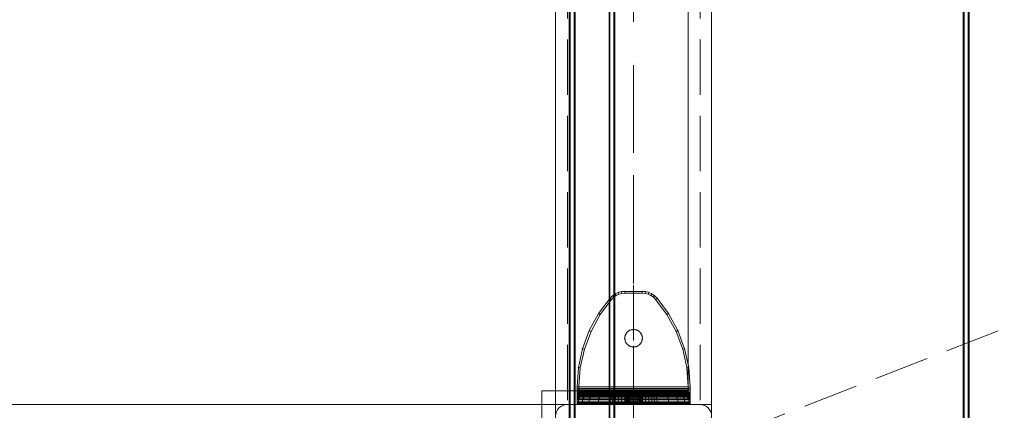
# Model space of a CAD drawing. Units: millimetres. Extents: x -1294 to 6031, y -501 to 7710.
# Drawn here: x 2016 to 2521, y 4324 to 4524 of the extents above; entities that cross this region are included whole.
import ezdxf

# ---------------------------------------------------------------- set-up
doc = ezdxf.new("R2010")
doc.units = ezdxf.units.MM
for name, pattern in [('Dashed', [56.444445, 28.222222, -28.222222]), ('Dot & Dashed', [67.027776, 35.277777, -17.638888, 0, -14.111111]), ('Dotted', [63.499999, 0, -63.499999]), ('Hidden Line', [39.122222, 28.222222, -10.9])]:
    doc.linetypes.add(name, pattern=pattern)
for name, color, linetype, lineweight in [('2D Drafting - General_Pen_No__1', 7, 'Continuous', 20), ('2D Drafting - General_Pen_No__101', 7, 'Continuous', 20), ('2D Drafting - General_Pen_No__62', 7, 'Continuous', 20), ('Interior - Furniture _Pen_No__101', 7, 'Continuous', 20), ('Interior - Furniture _Pen_No__89', 7, 'Continuous', 20), ('Structural - Bearing_Pen_No__69', 7, 'Continuous', 20), ('Structural - Bearing_Pen_No__89', 7, 'Continuous', 20), ('Structural - Bearing_Pen_No__90', 7, 'Continuous', 20)]:
    doc.layers.add(name, color=color, linetype=linetype, lineweight=lineweight)
doc.layers.add('Interior - Furniture', color=7, linetype='Continuous')
doc.layers.add('Structural - Bearing', color=7, linetype='Continuous')

# ---------------------------------------------------------------- blocks, each defined once
blk = doc.blocks.new('Slab_2', base_point=(318, -243))
at = {"layer": 'Structural - Bearing_Pen_No__89', "linetype": 'Continuous', "flags": 128}
blk.add_lwpolyline([(318, -243), (243, -243), (243, -318), (-243, -318), (-243, -243), (-318, -243), (-318, 243), (-243, 243), (-243, 318), (243, 318), (243, 243), (318, 243)], close=True, dxfattribs=at)
blk = doc.blocks.new('Slab_3', base_point=(324, -250))
at = {"layer": 'Structural - Bearing_Pen_No__89', "linetype": 'Continuous', "flags": 128}
blk.add_lwpolyline([(324, -250), (256, -250, 0.414214), (250, -256), (250, -324, 0.414214), (256, -330), (324, -330, 0.414214), (330, -324), (330, -256, 0.414214)], format="xyb", close=True, dxfattribs=at)
blk = doc.blocks.new('A06_333(1)')
at = {"layer": 'Interior - Furniture _Pen_No__101', "linetype": 'Continuous'}
for p, q in [((29, -29, 29), (29, -29.71, 29)), ((29, -87, 29), (29, -29, 29)), ((29.11, -29, 29), (29, -29, 29)), ((29, -29, 29), (29, -87, 29)), ((29, -29.71, 29), (29, -29, 29)), ((29, -29, 29), (32, -29, 29)), ((32, -29, 29), (29, -29, 29)), ((29, -29, 29), (29.11, -29, 29)), ((29, -29.71, 29), (29, -31.81, 29)), ((29, -31.81, 29), (29, -29.71, 29)), ((29, -29.71, 29), (32, -29.71, 29)), ((32, -29.71, 29), (29, -29.71, 29)), ((29.11, -87, 29), (29.11, -29, 29)), ((29.44, -29, 29), (29.11, -29, 29)), ((29.11, -29, 29), (29.11, -87, 29)), ((29.11, -29, 29), (29.44, -29, 29)), ((29.98, -29, 29), (29.44, -29, 29)), ((29.44, -29, 29), (29.44, -87, 29)), ((29.44, -87, 29), (29.44, -29, 29)), ((29.44, -29, 29), (29.98, -29, 29)), ((30.72, -29, 29), (29.98, -29, 29)), ((29.98, -29, 29), (29.98, -87, 29)), ((29.98, -87, 29), (29.98, -29, 29)), ((29.98, -29, 29), (30.72, -29, 29)), ((30.72, -87, 29), (30.72, -29, 29)), ((31.64, -29, 29), (30.72, -29, 29)), ((30.72, -29, 29), (30.72, -87, 29)), ((30.72, -29, 29), (31.64, -29, 29)), ((32.71, -29, 29), (31.64, -29, 29)), ((31.64, -29, 29), (31.64, -87, 29)), ((31.64, -87, 29), (31.64, -29, 29)), ((31.64, -29, 29), (32.71, -29, 29)), ((32, -29, 29), (32, -29.71, 29)), ((32.07, -29, 29), (32, -29, 29)), ((33, -30, 29), (32, -29, 29)), ((32, -29, 29), (32.07, -29, 29)), ((32, -29.71, 29), (32, -29, 29)), ((32, -29, 29), (33, -30, 29)), ((32, -29.71, 29), (32, -31.81, 29)), ((32, -31.81, 29), (32, -29.71, 29)), ((32, -29.71, 29), (33, -30.7, 29)), ((33, -30.7, 29), (32, -29.71, 29)), ((32.29, -29, 29), (32.07, -29, 29)), ((32.07, -29, 29), (32.29, -29, 29)), ((33.06, -30, 29), (32.07, -29, 29)), ((32.65, -29, 29), (32.29, -29, 29)), ((32.29, -29, 29), (32.65, -29, 29)), ((33.24, -30, 29), (32.29, -29, 29)), ((33.15, -29, 29), (32.65, -29, 29)), ((33.54, -30, 29), (32.65, -29, 29)), ((32.65, -29, 29), (33.15, -29, 29)), ((32.71, -87, 29), (32.71, -29, 29)), ((33.91, -29, 29), (32.71, -29, 29)), ((32.71, -29, 29), (32.71, -87, 29)), ((32.71, -29, 29), (33.91, -29, 29)), ((33, -30.7, 29), (33, -30, 29)), ((33, -30, 29), (33, -86, 29)), ((33, -86, 29), (33, -30, 29)), ((33, -30, 29), (33.06, -30, 29)), ((33.06, -30, 29), (33, -30, 29)), ((33, -30, 29), (33, -30.7, 29)), ((33.06, -30, 29), (33.24, -30, 29)), ((33.06, -86, 29), (33.06, -30, 29)), ((33.24, -30, 29), (33.06, -30, 29)), ((33.76, -29, 29), (33.15, -29, 29)), ((33.15, -29, 29), (33.76, -29, 29)), ((33.95, -30, 29), (33.15, -29, 29)), ((33.24, -30, 29), (33.54, -30, 29)), ((33.24, -86, 29), (33.24, -30, 29)), ((33.54, -30, 29), (33.24, -30, 29)), ((33.54, -86, 29), (33.54, -30, 29)), ((33.54, -30, 29), (33.95, -30, 29)), ((33.95, -30, 29), (33.54, -30, 29)), ((34.47, -29, 29), (33.76, -29, 29)), ((34.46, -30, 29), (33.76, -29, 29)), ((33.76, -29, 29), (34.47, -29, 29)), ((35.22, -29, 29), (33.91, -29, 29)), ((33.91, -29, 29), (33.91, -87, 29)), ((33.91, -87, 29), (33.91, -29, 29)), ((33.91, -29, 29), (35.22, -29, 29)), ((33.95, -30, 29), (34.46, -30, 29)), ((33.95, -86, 29), (33.95, -30, 29)), ((34.46, -30, 29), (33.95, -30, 29)), ((34.46, -86, 29), (34.46, -30, 29)), ((34.46, -30, 29), (35.06, -30, 29)), ((35.06, -30, 29), (34.46, -30, 29)), ((35.28, -29, 29), (34.47, -29, 29)), ((34.47, -29, 29), (35.28, -29, 29)), ((35.06, -30, 29), (34.47, -29, 29)), ((35.06, -30, 29), (35.73, -30, 29)), ((35.06, -86, 29), (35.06, -30, 29)), ((35.73, -30, 29), (35.06, -30, 29)), ((36.59, -29, 29), (35.22, -29, 29)), ((35.22, -29, 29), (35.22, -87, 29)), ((35.22, -87, 29), (35.22, -29, 29)), ((35.22, -29, 29), (36.59, -29, 29)), ((36.15, -29, 29), (35.28, -29, 29)), ((35.28, -29, 29), (36.15, -29, 29)), ((35.73, -30, 29), (35.28, -29, 29)), ((35.73, -30, 29), (36.45, -30, 29)), ((35.73, -86, 29), (35.73, -30, 29)), ((36.45, -30, 29), (35.73, -30, 29)), ((37.06, -29, 29), (36.15, -29, 29)), ((36.45, -30, 29), (36.15, -29, 29)), ((36.15, -29, 29), (37.06, -29, 29)), ((36.45, -86, 29), (36.45, -30, 29)), ((36.45, -30, 29), (37.22, -30, 29)), ((37.22, -30, 29), (36.45, -30, 29)), ((36.59, -87, 29), (36.59, -29, 29)), ((38, -29, 29), (36.59, -29, 29)), ((36.59, -29, 29), (36.59, -87, 29)), ((36.59, -29, 29), (38, -29, 29)), ((38, -29, 29), (37.06, -29, 29)), ((37.06, -29, 29), (38, -29, 29)), ((37.22, -30, 29), (37.06, -29, 29)), ((37.22, -30, 29), (38, -30, 29)), ((37.22, -86, 29), (37.22, -30, 29)), ((38, -30, 29), (37.22, -30, 29)), ((38, -87, 29), (38, -29, 29)), ((38, -29, 29), (38, -87, 29)), ((47.9, -29.71, 29), (38, -29, 29)), ((47.9, -29.71, 29), (38, -29, 29)), ((38, -29, 29), (47.9, -29.71, 29)), ((38, -30, 29), (38, -29, 29)), ((38, -29, 29), (47.9, -29.71, 29)), ((38, -29, 29), (38, -30, 29)), ((38, -30, 29), (38, -86, 29)), ((38, -86, 29), (38, -30, 29)), ((38, -30, 29), (47.75, -30.7, 29)), ((47.75, -30.7, 29), (38, -30, 29)), ((47.9, -29.71, 29), (47.75, -30.7, 29)), ((47.75, -30.7, 29), (47.9, -29.71, 29)), ((57.59, -31.81, 29), (47.9, -29.71, 29)), ((47.9, -29.71, 29), (57.59, -31.81, 29)), ((57.59, -31.81, 29), (47.9, -29.71, 29)), ((47.9, -29.71, 29), (57.59, -31.81, 29)), ((29, -31.81, 29), (29, -35.28, 29)), ((32, -31.81, 29), (29, -31.81, 29)), ((29, -35.28, 29), (29, -31.81, 29)), ((29, -31.81, 29), (32, -31.81, 29)), ((29, -35.28, 29), (29, -40.03, 29)), ((29, -40.03, 29), (29, -35.28, 29)), ((29, -35.28, 29), (32, -35.28, 29)), ((32, -35.28, 29), (29, -35.28, 29)), ((32, -31.81, 29), (32, -35.28, 29)), ((33, -32.77, 29), (32, -31.81, 29)), ((32, -35.28, 29), (32, -31.81, 29)), ((32, -31.81, 29), (33, -32.77, 29)), ((32, -35.28, 29), (32, -40.03, 29)), ((32, -40.03, 29), (32, -35.28, 29)), ((32, -35.28, 29), (33, -36.19, 29)), ((33, -36.19, 29), (32, -35.28, 29)), ((33, -32.77, 29), (33, -30.7, 29)), ((33, -30.7, 29), (33, -32.77, 29)), ((33, -36.19, 29), (33, -32.77, 29)), ((33, -32.77, 29), (33, -36.19, 29)), ((47.75, -30.7, 29), (57.31, -32.77, 29)), ((57.31, -32.77, 29), (47.75, -30.7, 29)), ((57.31, -32.77, 29), (57.59, -31.81, 29)), ((57.59, -31.81, 29), (57.31, -32.77, 29)), ((57.31, -32.77, 29), (66.47, -36.19, 29)), ((66.47, -36.19, 29), (57.31, -32.77, 29)), ((66.89, -35.28, 29), (57.59, -31.81, 29)), ((66.89, -35.28, 29), (57.59, -31.81, 29)), ((57.59, -31.81, 29), (66.89, -35.28, 29)), ((57.59, -31.81, 29), (66.89, -35.28, 29)), ((66.47, -36.19, 29), (66.89, -35.28, 29)), ((66.89, -35.28, 29), (66.47, -36.19, 29)), ((75.6, -40.03, 29), (66.89, -35.28, 29)), ((75.6, -40.03, 29), (66.89, -35.28, 29)), ((66.89, -35.28, 29), (75.6, -40.03, 29)), ((66.89, -35.28, 29), (75.6, -40.03, 29)), ((29, -40.03, 29), (29, -45.97, 29)), ((32, -40.03, 29), (29, -40.03, 29)), ((29, -40.03, 29), (32, -40.03, 29)), ((29, -45.97, 29), (29, -40.03, 29)), ((32, -40.03, 29), (32, -45.97, 29)), ((33, -40.87, 29), (32, -40.03, 29)), ((32, -40.03, 29), (33, -40.87, 29)), ((32, -45.97, 29), (32, -40.03, 29)), ((33, -40.87, 29), (33, -36.19, 29)), ((33, -36.19, 29), (33, -40.87, 29)), ((66.47, -36.19, 29), (75.06, -40.87, 29)), ((75.06, -40.87, 29), (66.47, -36.19, 29)), ((75.6, -40.03, 29), (75.06, -40.87, 29)), ((75.06, -40.87, 29), (75.6, -40.03, 29)), ((83.54, -45.97, 29), (75.6, -40.03, 29)), ((75.6, -40.03, 29), (83.54, -45.97, 29)), ((83.54, -45.97, 29), (75.6, -40.03, 29)), ((75.6, -40.03, 29), (83.54, -45.97, 29)), ((33, -46.73, 29), (33, -40.87, 29)), ((33, -40.87, 29), (33, -46.73, 29)), ((75.06, -40.87, 29), (82.89, -46.73, 29)), ((82.89, -46.73, 29), (75.06, -40.87, 29)), ((29, -45.97, 29), (29, -47.2, 29)), ((32, -45.97, 29), (29, -45.97, 29)), ((29, -45.97, 29), (32, -45.97, 29)), ((29, -47.2, 29), (29, -45.97, 29)), ((29, -47.2, 29), (29, -48.61, 29)), ((32, -47.2, 29), (29, -47.2, 29)), ((29, -48.61, 29), (29, -47.2, 29)), ((29, -48.61, 29), (29, -50.17, 29)), ((32, -48.61, 29), (29, -48.61, 29)), ((29, -50.17, 29), (29, -48.61, 29)), ((29, -48.61, 29), (32, -48.61, 29)), ((29, -50.17, 29), (29, -51.83, 29)), ((29, -51.83, 29), (29, -50.17, 29)), ((29, -50.17, 29), (32, -50.17, 29)), ((32, -50.17, 29), (29, -50.17, 29)), ((32, -45.97, 29), (32, -47.2, 29)), ((33, -46.73, 29), (32, -45.97, 29)), ((32, -45.97, 29), (33, -46.73, 29)), ((32, -47.2, 29), (32, -45.97, 29)), ((32, -47.2, 29), (32, -48.61, 29)), ((33, -47.83, 29), (32, -47.2, 29)), ((32, -48.61, 29), (32, -47.2, 29)), ((32, -48.61, 29), (32, -50.17, 29)), ((33, -49.11, 29), (32, -48.61, 29)), ((32, -50.17, 29), (32, -48.61, 29)), ((32, -48.61, 29), (33, -49.11, 29)), ((32, -50.17, 29), (32, -51.83, 29)), ((32, -51.83, 29), (32, -50.17, 29)), ((32, -50.17, 29), (33, -50.51, 29)), ((33, -50.51, 29), (32, -50.17, 29)), ((33, -47.83, 29), (33, -46.73, 29)), ((33, -46.73, 29), (33, -47.83, 29)), ((33, -49.11, 29), (33, -47.83, 29)), ((33, -47.83, 29), (33, -49.11, 29)), ((33, -50.51, 29), (33, -49.11, 29)), ((33, -49.11, 29), (33, -50.51, 29)), ((83.54, -45.97, 29), (82.89, -46.73, 29)), ((82.89, -46.73, 29), (83.54, -45.97, 29)), ((82.89, -46.73, 29), (83.96, -47.83, 29)), ((83.96, -47.83, 29), (82.89, -46.73, 29)), ((84.74, -47.2, 29), (83.54, -45.97, 29)), ((84.74, -47.2, 29), (83.54, -45.97, 29)), ((83.54, -45.97, 29), (84.74, -47.2, 29)), ((83.54, -45.97, 29), (84.74, -47.2, 29)), ((84.74, -47.2, 29), (83.96, -47.83, 29)), ((83.96, -47.83, 29), (84.74, -47.2, 29)), ((83.96, -47.83, 29), (84.84, -49.11, 29)), ((84.84, -49.11, 29), (83.96, -47.83, 29)), ((85.71, -48.61, 29), (84.74, -47.2, 29)), ((85.71, -48.61, 29), (84.74, -47.2, 29)), ((84.74, -47.2, 29), (85.71, -48.61, 29)), ((84.74, -47.2, 29), (85.71, -48.61, 29)), ((85.71, -48.61, 29), (84.84, -49.11, 29)), ((84.84, -49.11, 29), (85.71, -48.61, 29)), ((84.84, -49.11, 29), (85.48, -50.51, 29)), ((85.48, -50.51, 29), (84.84, -49.11, 29)), ((85.48, -50.51, 29), (86.42, -50.17, 29)), ((86.42, -50.17, 29), (85.48, -50.51, 29)), ((86.42, -50.17, 29), (85.71, -48.61, 29)), ((85.71, -48.61, 29), (86.42, -50.17, 29)), ((86.42, -50.17, 29), (85.71, -48.61, 29)), ((85.71, -48.61, 29), (86.42, -50.17, 29)), ((86.85, -51.83, 29), (86.42, -50.17, 29)), ((86.42, -50.17, 29), (86.85, -51.83, 29)), ((86.85, -51.83, 29), (86.42, -50.17, 29)), ((86.42, -50.17, 29), (86.85, -51.83, 29)), ((29, -51.83, 29), (29, -53.53, 29)), ((32, -51.83, 29), (29, -51.83, 29)), ((29, -51.83, 29), (32, -51.83, 29)), ((29, -53.53, 29), (29, -51.83, 29)), ((33, -53.5, 29), (29, -53.5, 29)), ((29, -53.5, 29), (29, -53.56, 29)), ((29, -53.56, 29), (29, -53.5, 29)), ((29, -53.5, 29), (29, -53.56, 29)), ((29, -53.5, 29), (33, -53.5, 29)), ((29, -53.56, 29), (29, -53.5, 29)), ((29, -62.47, 29), (29, -53.53, 29)), ((29, -53.53, 29), (32, -53.53, 29)), ((29, -53.53, 29), (29, -62.47, 29)), ((32, -53.53, 29), (29, -53.53, 29)), ((29, -53.56, 29), (29, -53.72, 29)), ((33, -53.56, 29), (29, -53.56, 29)), ((29, -53.72, 29), (29, -53.56, 29)), ((29, -53.56, 29), (29, -53.72, 29)), ((33, -53.56, 29), (29, -53.56, 29)), ((29, -53.72, 29), (29, -53.56, 29)), ((29, -53.72, 29), (29, -53.99, 29)), ((33, -53.72, 29), (29, -53.72, 29)), ((29, -53.99, 29), (29, -53.72, 29)), ((29, -53.72, 29), (29, -53.99, 29)), ((33, -53.72, 29), (29, -53.72, 29)), ((29, -53.99, 29), (29, -53.72, 29)), ((33, -53.99, 29), (29, -53.99, 29)), ((29, -53.99, 29), (29, -54.36, 29)), ((29, -54.36, 29), (29, -53.99, 29)), ((29, -53.99, 29), (29, -54.36, 29)), ((33, -53.99, 29), (29, -53.99, 29)), ((29, -54.36, 29), (29, -53.99, 29)), ((29, -54.36, 29), (29, -54.82, 29)), ((33, -54.36, 29), (29, -54.36, 29)), ((29, -54.82, 29), (29, -54.36, 29)), ((29, -54.36, 29), (29, -54.82, 29)), ((33, -54.36, 29), (29, -54.36, 29)), ((29, -54.82, 29), (29, -54.36, 29)), ((33, -54.82, 29), (29, -54.82, 29)), ((29, -54.82, 29), (29, -55.35, 29)), ((29, -55.35, 29), (29, -54.82, 29)), ((29, -54.82, 29), (29, -55.35, 29)), ((33, -54.82, 29), (29, -54.82, 29)), ((29, -55.35, 29), (29, -54.82, 29)), ((29, -55.35, 29), (29, -55.96, 29)), ((33, -55.35, 29), (29, -55.35, 29)), ((29, -55.96, 29), (29, -55.35, 29)), ((29, -55.35, 29), (29, -55.96, 29)), ((33, -55.35, 29), (29, -55.35, 29)), ((29, -55.96, 29), (29, -55.35, 29)), ((32, -51.83, 29), (32, -53.53, 29)), ((33, -52, 29), (32, -51.83, 29)), ((32, -51.83, 29), (33, -52, 29)), ((32, -53.53, 29), (32, -51.83, 29)), ((32, -53.53, 29), (32, -62.47, 29)), ((33, -53.53, 29), (32, -53.53, 29)), ((32, -62.47, 29), (32, -53.53, 29)), ((32, -53.53, 29), (33, -53.53, 29)), ((33, -52, 29), (33, -50.51, 29)), ((33, -50.51, 29), (33, -52, 29)), ((33, -53.53, 29), (33, -52, 29)), ((33, -52, 29), (33, -53.53, 29)), ((33, -53.56, 29), (33, -53.5, 29)), ((33, -53.5, 29), (33, -53.56, 29)), ((33, -53.56, 29), (33, -53.5, 29)), ((33, -53.5, 29), (33, -53.56, 29)), ((33, -62.47, 29), (33, -53.53, 29)), ((33, -53.53, 29), (33, -62.47, 29)), ((33, -53.72, 29), (33, -53.56, 29)), ((33, -53.72, 29), (33, -53.56, 29)), ((33, -53.56, 29), (33, -53.72, 29)), ((33, -53.56, 29), (33, -53.72, 29)), ((33, -53.99, 29), (33, -53.72, 29)), ((33, -53.99, 29), (33, -53.72, 29)), ((33, -53.72, 29), (33, -53.99, 29)), ((33, -53.72, 29), (33, -53.99, 29)), ((33, -54.36, 29), (33, -53.99, 29)), ((33, -54.36, 29), (33, -53.99, 29)), ((33, -53.99, 29), (33, -54.36, 29)), ((33, -53.99, 29), (33, -54.36, 29)), ((33, -54.82, 29), (33, -54.36, 29)), ((33, -54.82, 29), (33, -54.36, 29)), ((33, -54.36, 29), (33, -54.82, 29)), ((33, -54.36, 29), (33, -54.82, 29)), ((33, -55.35, 29), (33, -54.82, 29)), ((33, -55.35, 29), (33, -54.82, 29)), ((33, -54.82, 29), (33, -55.35, 29)), ((33, -54.82, 29), (33, -55.35, 29)), ((33, -55.96, 29), (33, -55.35, 29)), ((33, -55.96, 29), (33, -55.35, 29)), ((33, -55.35, 29), (33, -55.96, 29)), ((33, -55.35, 29), (33, -55.96, 29)), ((58.99, -55.96, 29), (59.36, -55.35, 29)), ((59.36, -55.35, 29), (58.99, -55.96, 29)), ((59.36, -55.35, 29), (58.99, -55.96, 29)), ((58.99, -55.96, 29), (59.36, -55.35, 29)), ((59.82, -54.82, 29), (59.36, -55.35, 29)), ((59.36, -55.35, 29), (59.82, -54.82, 29)), ((59.82, -54.82, 29), (59.36, -55.35, 29)), ((59.36, -55.35, 29), (59.82, -54.82, 29)), ((59.82, -54.82, 29), (60.35, -54.36, 29)), ((60.35, -54.36, 29), (59.82, -54.82, 29)), ((60.35, -54.36, 29), (59.82, -54.82, 29)), ((59.82, -54.82, 29), (60.35, -54.36, 29)), ((60.96, -53.99, 29), (60.35, -54.36, 29)), ((60.35, -54.36, 29), (60.96, -53.99, 29)), ((60.96, -53.99, 29), (60.35, -54.36, 29)), ((60.35, -54.36, 29), (60.96, -53.99, 29)), ((60.96, -53.99, 29), (61.61, -53.72, 29)), ((61.61, -53.72, 29), (60.96, -53.99, 29)), ((61.61, -53.72, 29), (60.96, -53.99, 29)), ((60.96, -53.99, 29), (61.61, -53.72, 29)), ((61.61, -53.72, 29), (62.3, -53.56, 29)), ((62.3, -53.56, 29), (61.61, -53.72, 29)), ((62.3, -53.56, 29), (61.61, -53.72, 29)), ((61.61, -53.72, 29), (62.3, -53.56, 29)), ((63, -53.5, 29), (62.3, -53.56, 29)), ((62.3, -53.56, 29), (63, -53.5, 29)), ((63, -53.5, 29), (62.3, -53.56, 29)), ((62.3, -53.56, 29), (63, -53.5, 29)), ((63.7, -53.56, 29), (63, -53.5, 29)), ((63, -53.5, 29), (63.7, -53.56, 29)), ((63, -53.5, 29), (63.7, -53.56, 29)), ((63.7, -53.56, 29), (63, -53.5, 29)), ((64.39, -53.72, 29), (63.7, -53.56, 29)), ((63.7, -53.56, 29), (64.39, -53.72, 29)), ((64.39, -53.72, 29), (63.7, -53.56, 29)), ((63.7, -53.56, 29), (64.39, -53.72, 29)), ((65.04, -53.99, 29), (64.39, -53.72, 29)), ((64.39, -53.72, 29), (65.04, -53.99, 29)), ((64.39, -53.72, 29), (65.04, -53.99, 29)), ((65.04, -53.99, 29), (64.39, -53.72, 29)), ((65.65, -54.36, 29), (65.04, -53.99, 29)), ((65.04, -53.99, 29), (65.65, -54.36, 29)), ((65.04, -53.99, 29), (65.65, -54.36, 29)), ((65.65, -54.36, 29), (65.04, -53.99, 29)), ((66.18, -54.82, 29), (65.65, -54.36, 29)), ((65.65, -54.36, 29), (66.18, -54.82, 29)), ((66.18, -54.82, 29), (65.65, -54.36, 29)), ((65.65, -54.36, 29), (66.18, -54.82, 29)), ((66.64, -55.35, 29), (66.18, -54.82, 29)), ((66.18, -54.82, 29), (66.64, -55.35, 29)), ((66.18, -54.82, 29), (66.64, -55.35, 29)), ((66.64, -55.35, 29), (66.18, -54.82, 29)), ((67.01, -55.96, 29), (66.64, -55.35, 29)), ((66.64, -55.35, 29), (67.01, -55.96, 29)), ((67.01, -55.96, 29), (66.64, -55.35, 29)), ((66.64, -55.35, 29), (67.01, -55.96, 29)), ((85.48, -50.51, 29), (85.87, -52, 29)), ((85.87, -52, 29), (85.48, -50.51, 29)), ((86.85, -51.83, 29), (85.87, -52, 29)), ((85.87, -52, 29), (86.85, -51.83, 29)), ((85.87, -52, 29), (86, -53.53, 29)), ((86, -53.53, 29), (85.87, -52, 29)), ((86, -53.53, 29), (86, -62.47, 29)), ((87, -53.53, 29), (86, -53.53, 29)), ((86, -62.47, 29), (86, -53.53, 29)), ((86, -53.53, 29), (87, -53.53, 29)), ((87, -53.53, 29), (86.85, -51.83, 29)), ((87, -53.53, 29), (86.85, -51.83, 29)), ((86.85, -51.83, 29), (87, -53.53, 29)), ((86.85, -51.83, 29), (87, -53.53, 29)), ((87, -62.47, 29), (87, -53.53, 29)), ((87, -53.53, 29), (87, -62.47, 29)), ((87, -62.47, 29), (87, -53.53, 29)), ((87, -53.53, 29), (87, -62.47, 29)), ((29, -55.96, 29), (29, -56.61, 29)), ((33, -55.96, 29), (29, -55.96, 29)), ((29, -56.61, 29), (29, -55.96, 29)), ((29, -55.96, 29), (29, -56.61, 29)), ((33, -55.96, 29), (29, -55.96, 29)), ((29, -56.61, 29), (29, -55.96, 29)), ((33, -56.61, 29), (29, -56.61, 29)), ((29, -56.61, 29), (29, -57.3, 29)), ((29, -57.3, 29), (29, -56.61, 29)), ((29, -56.61, 29), (29, -57.3, 29)), ((33, -56.61, 29), (29, -56.61, 29)), ((29, -57.3, 29), (29, -56.61, 29)), ((29, -57.3, 29), (29, -58, 29)), ((33, -57.3, 29), (29, -57.3, 29)), ((29, -58, 29), (29, -57.3, 29)), ((29, -57.3, 29), (29, -58, 29)), ((33, -57.3, 29), (29, -57.3, 29)), ((29, -58, 29), (29, -57.3, 29)), ((33, -58, 29), (29, -58, 29)), ((29, -58, 29), (29, -58.7, 29)), ((29, -58.7, 29), (29, -58, 29)), ((29, -58, 29), (29, -58.7, 29)), ((29, -58, 29), (33, -58, 29)), ((29, -58.7, 29), (29, -58, 29)), ((29, -58.7, 29), (29, -59.39, 29)), ((33, -58.7, 29), (29, -58.7, 29)), ((29, -59.39, 29), (29, -58.7, 29)), ((29, -58.7, 29), (29, -59.39, 29)), ((29, -59.39, 29), (29, -58.7, 29)), ((29, -58.7, 29), (33, -58.7, 29)), ((29, -59.39, 29), (29, -60.04, 29)), ((33, -59.39, 29), (29, -59.39, 29)), ((29, -60.04, 29), (29, -59.39, 29)), ((29, -59.39, 29), (29, -60.04, 29)), ((33, -59.39, 29), (29, -59.39, 29)), ((29, -60.04, 29), (29, -59.39, 29)), ((33, -60.04, 29), (29, -60.04, 29)), ((29, -60.04, 29), (29, -60.65, 29)), ((29, -60.65, 29), (29, -60.04, 29)), ((29, -60.04, 29), (29, -60.65, 29)), ((33, -60.04, 29), (29, -60.04, 29)), ((29, -60.65, 29), (29, -60.04, 29)), ((33, -56.61, 29), (33, -55.96, 29)), ((33, -56.61, 29), (33, -55.96, 29)), ((33, -55.96, 29), (33, -56.61, 29)), ((33, -55.96, 29), (33, -56.61, 29)), ((33, -57.3, 29), (33, -56.61, 29)), ((33, -57.3, 29), (33, -56.61, 29)), ((33, -56.61, 29), (33, -57.3, 29)), ((33, -56.61, 29), (33, -57.3, 29)), ((33, -58, 29), (33, -57.3, 29)), ((33, -58, 29), (33, -57.3, 29)), ((33, -57.3, 29), (33, -58, 29)), ((33, -57.3, 29), (33, -58, 29)), ((33, -58.7, 29), (33, -58, 29)), ((33, -58.7, 29), (33, -58, 29)), ((33, -58, 29), (33, -58.7, 29)), ((33, -58, 29), (33, -58.7, 29)), ((33, -59.39, 29), (33, -58.7, 29)), ((33, -59.39, 29), (33, -58.7, 29)), ((33, -58.7, 29), (33, -59.39, 29)), ((33, -58.7, 29), (33, -59.39, 29)), ((33, -60.04, 29), (33, -59.39, 29)), ((33, -60.04, 29), (33, -59.39, 29)), ((33, -59.39, 29), (33, -60.04, 29)), ((33, -59.39, 29), (33, -60.04, 29)), ((33, -60.65, 29), (33, -60.04, 29)), ((33, -60.65, 29), (33, -60.04, 29)), ((33, -60.04, 29), (33, -60.65, 29)), ((33, -60.04, 29), (33, -60.65, 29)), ((58.5, -58, 29), (58.56, -57.3, 29)), ((58.56, -57.3, 29), (58.5, -58, 29)), ((58.56, -57.3, 29), (58.5, -58, 29)), ((58.5, -58, 29), (58.56, -57.3, 29)), ((58.5, -58, 29), (58.56, -58.7, 29)), ((58.56, -58.7, 29), (58.5, -58, 29)), ((58.5, -58, 29), (58.56, -58.7, 29)), ((58.56, -58.7, 29), (58.5, -58, 29)), ((58.72, -56.61, 29), (58.56, -57.3, 29)), ((58.56, -57.3, 29), (58.72, -56.61, 29)), ((58.72, -56.61, 29), (58.56, -57.3, 29)), ((58.56, -57.3, 29), (58.72, -56.61, 29)), ((58.72, -59.39, 29), (58.56, -58.7, 29)), ((58.56, -58.7, 29), (58.72, -59.39, 29)), ((58.56, -58.7, 29), (58.72, -59.39, 29)), ((58.72, -59.39, 29), (58.56, -58.7, 29)), ((58.72, -56.61, 29), (58.99, -55.96, 29)), ((58.99, -55.96, 29), (58.72, -56.61, 29)), ((58.99, -55.96, 29), (58.72, -56.61, 29)), ((58.72, -56.61, 29), (58.99, -55.96, 29)), ((58.99, -60.04, 29), (58.72, -59.39, 29)), ((58.72, -59.39, 29), (58.99, -60.04, 29)), ((58.72, -59.39, 29), (58.99, -60.04, 29)), ((58.99, -60.04, 29), (58.72, -59.39, 29)), ((58.99, -60.04, 29), (59.36, -60.65, 29)), ((59.36, -60.65, 29), (58.99, -60.04, 29)), ((58.99, -60.04, 29), (59.36, -60.65, 29)), ((59.36, -60.65, 29), (58.99, -60.04, 29)), ((66.64, -60.65, 29), (67.01, -60.04, 29)), ((67.01, -60.04, 29), (66.64, -60.65, 29)), ((67.01, -60.04, 29), (66.64, -60.65, 29)), ((66.64, -60.65, 29), (67.01, -60.04, 29)), ((67.28, -56.61, 29), (67.01, -55.96, 29)), ((67.01, -55.96, 29), (67.28, -56.61, 29)), ((67.01, -55.96, 29), (67.28, -56.61, 29)), ((67.28, -56.61, 29), (67.01, -55.96, 29)), ((67.01, -60.04, 29), (67.28, -59.39, 29)), ((67.28, -59.39, 29), (67.01, -60.04, 29)), ((67.28, -59.39, 29), (67.01, -60.04, 29)), ((67.01, -60.04, 29), (67.28, -59.39, 29)), ((67.44, -57.3, 29), (67.28, -56.61, 29)), ((67.28, -56.61, 29), (67.44, -57.3, 29)), ((67.28, -56.61, 29), (67.44, -57.3, 29)), ((67.44, -57.3, 29), (67.28, -56.61, 29)), ((67.28, -59.39, 29), (67.44, -58.7, 29)), ((67.44, -58.7, 29), (67.28, -59.39, 29)), ((67.28, -59.39, 29), (67.44, -58.7, 29)), ((67.44, -58.7, 29), (67.28, -59.39, 29)), ((67.5, -58, 29), (67.44, -57.3, 29)), ((67.44, -57.3, 29), (67.5, -58, 29)), ((67.44, -57.3, 29), (67.5, -58, 29)), ((67.5, -58, 29), (67.44, -57.3, 29)), ((67.44, -58.7, 29), (67.5, -58, 29)), ((67.5, -58, 29), (67.44, -58.7, 29)), ((67.5, -58, 29), (67.44, -58.7, 29)), ((67.44, -58.7, 29), (67.5, -58, 29)), ((29, -60.65, 29), (29, -61.18, 29)), ((33, -60.65, 29), (29, -60.65, 29)), ((29, -60.65, 29), (29, -61.18, 29)), ((29, -61.18, 29), (29, -60.65, 29)), ((33, -60.65, 29), (29, -60.65, 29)), ((29, -61.18, 29), (29, -60.65, 29)), ((33, -61.18, 29), (29, -61.18, 29)), ((29, -61.18, 29), (29, -61.64, 29)), ((29, -61.18, 29), (29, -61.64, 29)), ((29, -61.64, 29), (29, -61.18, 29)), ((33, -61.18, 29), (29, -61.18, 29)), ((29, -61.64, 29), (29, -61.18, 29)), ((29, -61.64, 29), (29, -62.01, 29)), ((33, -61.64, 29), (29, -61.64, 29)), ((29, -61.64, 29), (29, -62.01, 29)), ((29, -62.01, 29), (29, -61.64, 29)), ((33, -61.64, 29), (29, -61.64, 29)), ((29, -62.01, 29), (29, -61.64, 29)), ((29, -62.01, 29), (29, -62.28, 29)), ((33, -62.01, 29), (29, -62.01, 29)), ((29, -62.01, 29), (29, -62.28, 29)), ((29, -62.28, 29), (29, -62.01, 29)), ((33, -62.01, 29), (29, -62.01, 29)), ((29, -62.28, 29), (29, -62.01, 29)), ((33, -62.28, 29), (29, -62.28, 29)), ((29, -62.28, 29), (29, -62.44, 29)), ((29, -62.28, 29), (29, -62.44, 29)), ((29, -62.44, 29), (29, -62.28, 29)), ((33, -62.28, 29), (29, -62.28, 29)), ((29, -62.44, 29), (29, -62.28, 29)), ((29, -62.44, 29), (29, -62.5, 29)), ((33, -62.44, 29), (29, -62.44, 29)), ((29, -62.44, 29), (29, -62.5, 29)), ((29, -62.5, 29), (29, -62.44, 29)), ((33, -62.44, 29), (29, -62.44, 29)), ((29, -62.5, 29), (29, -62.44, 29)), ((32, -62.47, 29), (29, -62.47, 29)), ((29, -62.47, 29), (29, -64.17, 29)), ((29, -62.47, 29), (32, -62.47, 29)), ((29, -64.17, 29), (29, -62.47, 29)), ((29, -62.5, 29), (33, -62.5, 29)), ((33, -62.5, 29), (29, -62.5, 29)), ((29, -64.17, 29), (29, -65.83, 29)), ((32, -64.17, 29), (29, -64.17, 29)), ((29, -65.83, 29), (29, -64.17, 29)), ((29, -64.17, 29), (32, -64.17, 29)), ((32, -62.47, 29), (32, -64.17, 29)), ((33, -62.47, 29), (32, -62.47, 29)), ((32, -62.47, 29), (33, -62.47, 29)), ((32, -64.17, 29), (32, -62.47, 29)), ((33, -64, 29), (32, -64.17, 29)), ((32, -64.17, 29), (33, -64, 29)), ((32, -64.17, 29), (32, -65.83, 29)), ((32, -65.83, 29), (32, -64.17, 29)), ((32, -65.83, 29), (33, -65.49, 29)), ((33, -65.49, 29), (32, -65.83, 29)), ((33, -61.18, 29), (33, -60.65, 29)), ((33, -61.18, 29), (33, -60.65, 29)), ((33, -60.65, 29), (33, -61.18, 29)), ((33, -60.65, 29), (33, -61.18, 29)), ((33, -61.64, 29), (33, -61.18, 29)), ((33, -61.64, 29), (33, -61.18, 29)), ((33, -61.18, 29), (33, -61.64, 29)), ((33, -61.18, 29), (33, -61.64, 29)), ((33, -62.01, 29), (33, -61.64, 29)), ((33, -62.01, 29), (33, -61.64, 29)), ((33, -61.64, 29), (33, -62.01, 29)), ((33, -61.64, 29), (33, -62.01, 29)), ((33, -62.28, 29), (33, -62.01, 29)), ((33, -62.28, 29), (33, -62.01, 29)), ((33, -62.01, 29), (33, -62.28, 29)), ((33, -62.01, 29), (33, -62.28, 29)), ((33, -62.44, 29), (33, -62.28, 29)), ((33, -62.44, 29), (33, -62.28, 29)), ((33, -62.28, 29), (33, -62.44, 29)), ((33, -62.28, 29), (33, -62.44, 29)), ((33, -62.5, 29), (33, -62.44, 29)), ((33, -62.5, 29), (33, -62.44, 29)), ((33, -62.44, 29), (33, -62.5, 29)), ((33, -62.44, 29), (33, -62.5, 29)), ((33, -64, 29), (33, -62.47, 29)), ((33, -62.47, 29), (33, -64, 29)), ((33, -65.49, 29), (33, -64, 29)), ((33, -64, 29), (33, -65.49, 29)), ((33, -66.89, 29), (33, -65.49, 29)), ((33, -65.49, 29), (33, -66.89, 29)), ((59.82, -61.18, 29), (59.36, -60.65, 29)), ((59.36, -60.65, 29), (59.82, -61.18, 29)), ((59.36, -60.65, 29), (59.82, -61.18, 29)), ((59.82, -61.18, 29), (59.36, -60.65, 29)), ((59.82, -61.18, 29), (60.35, -61.64, 29)), ((60.35, -61.64, 29), (59.82, -61.18, 29)), ((59.82, -61.18, 29), (60.35, -61.64, 29)), ((60.35, -61.64, 29), (59.82, -61.18, 29)), ((60.96, -62.01, 29), (60.35, -61.64, 29)), ((60.35, -61.64, 29), (60.96, -62.01, 29)), ((60.35, -61.64, 29), (60.96, -62.01, 29)), ((60.96, -62.01, 29), (60.35, -61.64, 29)), ((61.61, -62.28, 29), (60.96, -62.01, 29)), ((60.96, -62.01, 29), (61.61, -62.28, 29)), ((60.96, -62.01, 29), (61.61, -62.28, 29)), ((61.61, -62.28, 29), (60.96, -62.01, 29)), ((61.61, -62.28, 29), (62.3, -62.44, 29)), ((62.3, -62.44, 29), (61.61, -62.28, 29)), ((61.61, -62.28, 29), (62.3, -62.44, 29)), ((62.3, -62.44, 29), (61.61, -62.28, 29)), ((63, -62.5, 29), (62.3, -62.44, 29)), ((62.3, -62.44, 29), (63, -62.5, 29)), ((62.3, -62.44, 29), (63, -62.5, 29)), ((63, -62.5, 29), (62.3, -62.44, 29)), ((63, -62.5, 29), (63.7, -62.44, 29)), ((63.7, -62.44, 29), (63, -62.5, 29)), ((63, -62.5, 29), (63.7, -62.44, 29)), ((63.7, -62.44, 29), (63, -62.5, 29)), ((63.7, -62.44, 29), (64.39, -62.28, 29)), ((64.39, -62.28, 29), (63.7, -62.44, 29)), ((64.39, -62.28, 29), (63.7, -62.44, 29)), ((63.7, -62.44, 29), (64.39, -62.28, 29)), ((64.39, -62.28, 29), (65.04, -62.01, 29)), ((65.04, -62.01, 29), (64.39, -62.28, 29)), ((65.04, -62.01, 29), (64.39, -62.28, 29)), ((64.39, -62.28, 29), (65.04, -62.01, 29)), ((65.04, -62.01, 29), (65.65, -61.64, 29)), ((65.65, -61.64, 29), (65.04, -62.01, 29)), ((65.04, -62.01, 29), (65.65, -61.64, 29)), ((65.65, -61.64, 29), (65.04, -62.01, 29)), ((65.65, -61.64, 29), (66.18, -61.18, 29)), ((66.18, -61.18, 29), (65.65, -61.64, 29)), ((66.18, -61.18, 29), (65.65, -61.64, 29)), ((65.65, -61.64, 29), (66.18, -61.18, 29)), ((66.18, -61.18, 29), (66.64, -60.65, 29)), ((66.64, -60.65, 29), (66.18, -61.18, 29)), ((66.18, -61.18, 29), (66.64, -60.65, 29)), ((66.64, -60.65, 29), (66.18, -61.18, 29)), ((85.48, -65.49, 29), (84.84, -66.89, 29)), ((84.84, -66.89, 29), (85.48, -65.49, 29)), ((85.87, -64, 29), (85.48, -65.49, 29)), ((85.48, -65.49, 29), (85.87, -64, 29)), ((85.48, -65.49, 29), (86.42, -65.83, 29)), ((86.42, -65.83, 29), (85.48, -65.49, 29)), ((86, -62.47, 29), (85.87, -64, 29)), ((85.87, -64, 29), (86, -62.47, 29)), ((86.85, -64.17, 29), (85.87, -64, 29)), ((85.87, -64, 29), (86.85, -64.17, 29)), ((87, -62.47, 29), (86, -62.47, 29)), ((86, -62.47, 29), (87, -62.47, 29)), ((86.42, -65.83, 29), (86.85, -64.17, 29)), ((86.42, -65.83, 29), (86.85, -64.17, 29)), ((86.85, -64.17, 29), (86.42, -65.83, 29)), ((86.85, -64.17, 29), (86.42, -65.83, 29)), ((86.85, -64.17, 29), (87, -62.47, 29)), ((86.85, -64.17, 29), (87, -62.47, 29)), ((87, -62.47, 29), (86.85, -64.17, 29)), ((87, -62.47, 29), (86.85, -64.17, 29)), ((29, -65.83, 29), (29, -67.39, 29)), ((29, -67.39, 29), (29, -65.83, 29)), ((29, -65.83, 29), (32, -65.83, 29)), ((32, -65.83, 29), (29, -65.83, 29)), ((29, -67.39, 29), (29, -68.8, 29)), ((32, -67.39, 29), (29, -67.39, 29)), ((29, -67.39, 29), (32, -67.39, 29)), ((29, -68.8, 29), (29, -67.39, 29)), ((29, -68.8, 29), (29, -70.03, 29)), ((32, -68.8, 29), (29, -68.8, 29)), ((29, -70.03, 29), (29, -68.8, 29)), ((29, -70.03, 29), (29, -75.97, 29)), ((29, -75.97, 29), (29, -70.03, 29)), ((29, -70.03, 29), (32, -70.03, 29)), ((32, -70.03, 29), (29, -70.03, 29)), ((32, -65.83, 29), (32, -67.39, 29)), ((32, -67.39, 29), (32, -65.83, 29)), ((33, -66.89, 29), (32, -67.39, 29)), ((32, -67.39, 29), (33, -66.89, 29)), ((32, -67.39, 29), (32, -68.8, 29)), ((32, -68.8, 29), (32, -67.39, 29)), ((33, -68.17, 29), (32, -68.8, 29)), ((32, -68.8, 29), (32, -70.03, 29)), ((32, -70.03, 29), (32, -68.8, 29)), ((33, -69.27, 29), (32, -70.03, 29)), ((32, -70.03, 29), (33, -69.27, 29)), ((32, -70.03, 29), (32, -75.97, 29)), ((32, -75.97, 29), (32, -70.03, 29)), ((33, -68.17, 29), (33, -66.89, 29)), ((33, -66.89, 29), (33, -68.17, 29)), ((33, -69.27, 29), (33, -68.17, 29)), ((33, -68.17, 29), (33, -69.27, 29)), ((33, -75.13, 29), (33, -69.27, 29)), ((33, -69.27, 29), (33, -75.13, 29)), ((82.89, -69.27, 29), (75.06, -75.13, 29)), ((75.06, -75.13, 29), (82.89, -69.27, 29)), ((75.6, -75.97, 29), (83.54, -70.03, 29)), ((75.6, -75.97, 29), (83.54, -70.03, 29)), ((83.54, -70.03, 29), (75.6, -75.97, 29)), ((83.54, -70.03, 29), (75.6, -75.97, 29)), ((83.96, -68.17, 29), (82.89, -69.27, 29)), ((82.89, -69.27, 29), (83.96, -68.17, 29)), ((83.54, -70.03, 29), (82.89, -69.27, 29)), ((82.89, -69.27, 29), (83.54, -70.03, 29)), ((83.54, -70.03, 29), (84.74, -68.8, 29)), ((83.54, -70.03, 29), (84.74, -68.8, 29)), ((84.74, -68.8, 29), (83.54, -70.03, 29)), ((84.74, -68.8, 29), (83.54, -70.03, 29)), ((84.84, -66.89, 29), (83.96, -68.17, 29)), ((83.96, -68.17, 29), (84.84, -66.89, 29)), ((84.74, -68.8, 29), (83.96, -68.17, 29)), ((84.74, -68.8, 29), (85.71, -67.39, 29)), ((85.71, -67.39, 29), (84.74, -68.8, 29)), ((84.74, -68.8, 29), (85.71, -67.39, 29)), ((85.71, -67.39, 29), (84.74, -68.8, 29)), ((85.71, -67.39, 29), (84.84, -66.89, 29)), ((84.84, -66.89, 29), (85.71, -67.39, 29)), ((85.71, -67.39, 29), (86.42, -65.83, 29)), ((86.42, -65.83, 29), (85.71, -67.39, 29)), ((85.71, -67.39, 29), (86.42, -65.83, 29)), ((86.42, -65.83, 29), (85.71, -67.39, 29)), ((32, -75.97, 29), (33, -75.13, 29)), ((33, -75.13, 29), (32, -75.97, 29)), ((33, -79.81, 29), (33, -75.13, 29)), ((33, -75.13, 29), (33, -79.81, 29)), ((75.06, -75.13, 29), (66.47, -79.81, 29)), ((66.47, -79.81, 29), (75.06, -75.13, 29)), ((75.06, -75.13, 29), (75.6, -75.97, 29)), ((75.6, -75.97, 29), (75.06, -75.13, 29)), ((29, -75.97, 29), (29, -80.72, 29)), ((29, -80.72, 29), (29, -75.97, 29)), ((29, -75.97, 29), (32, -75.97, 29)), ((32, -75.97, 29), (29, -75.97, 29)), ((29, -80.72, 29), (29, -84.19, 29)), ((32, -80.72, 29), (29, -80.72, 29)), ((29, -80.72, 29), (32, -80.72, 29)), ((29, -84.19, 29), (29, -80.72, 29)), ((32, -75.97, 29), (32, -80.72, 29)), ((32, -80.72, 29), (32, -75.97, 29)), ((33, -79.81, 29), (32, -80.72, 29)), ((32, -80.72, 29), (33, -79.81, 29)), ((32, -80.72, 29), (32, -84.19, 29)), ((32, -84.19, 29), (32, -80.72, 29)), ((33, -83.23, 29), (33, -79.81, 29)), ((33, -79.81, 29), (33, -83.23, 29)), ((66.47, -79.81, 29), (57.31, -83.23, 29)), ((57.31, -83.23, 29), (66.47, -79.81, 29)), ((57.59, -84.19, 29), (66.89, -80.72, 29)), ((57.59, -84.19, 29), (66.89, -80.72, 29)), ((66.89, -80.72, 29), (57.59, -84.19, 29)), ((66.89, -80.72, 29), (57.59, -84.19, 29)), ((66.89, -80.72, 29), (66.47, -79.81, 29)), ((66.47, -79.81, 29), (66.89, -80.72, 29)), ((66.89, -80.72, 29), (75.6, -75.97, 29)), ((75.6, -75.97, 29), (66.89, -80.72, 29)), ((66.89, -80.72, 29), (75.6, -75.97, 29)), ((75.6, -75.97, 29), (66.89, -80.72, 29)), ((29, -84.19, 29), (29, -86.29, 29)), ((32, -84.19, 29), (29, -84.19, 29)), ((29, -86.29, 29), (29, -84.19, 29)), ((29, -84.19, 29), (32, -84.19, 29)), ((33, -83.23, 29), (32, -84.19, 29)), ((32, -84.19, 29), (33, -83.23, 29)), ((32, -84.19, 29), (32, -86.29, 29)), ((32, -86.29, 29), (32, -84.19, 29)), ((32, -86.29, 29), (33, -85.3, 29)), ((33, -85.3, 29), (32, -86.29, 29)), ((33, -85.3, 29), (33, -83.23, 29)), ((33, -83.23, 29), (33, -85.3, 29)), ((33, -86, 29), (33, -85.3, 29)), ((33, -85.3, 29), (33, -86, 29)), ((47.75, -85.3, 29), (38, -86, 29)), ((38, -86, 29), (47.75, -85.3, 29)), ((57.31, -83.23, 29), (47.75, -85.3, 29)), ((47.75, -85.3, 29), (57.31, -83.23, 29)), ((47.75, -85.3, 29), (47.9, -86.29, 29)), ((47.9, -86.29, 29), (47.75, -85.3, 29)), ((47.9, -86.29, 29), (57.59, -84.19, 29)), ((47.9, -86.29, 29), (57.59, -84.19, 29)), ((57.59, -84.19, 29), (47.9, -86.29, 29)), ((57.59, -84.19, 29), (47.9, -86.29, 29)), ((57.59, -84.19, 29), (57.31, -83.23, 29)), ((57.31, -83.23, 29), (57.59, -84.19, 29)), ((29, -86.29, 29), (29, -87, 29)), ((29, -87, 29), (29, -86.29, 29)), ((29, -86.29, 29), (32, -86.29, 29)), ((32, -86.29, 29), (29, -86.29, 29)), ((32, -87, 29), (29, -87, 29)), ((29, -87, 29), (29.11, -87, 29)), ((29, -87, 29), (32, -87, 29)), ((29.11, -87, 29), (29, -87, 29)), ((29.11, -87, 29), (29.44, -87, 29)), ((29.44, -87, 29), (29.11, -87, 29)), ((29.44, -87, 29), (29.98, -87, 29)), ((29.98, -87, 29), (29.44, -87, 29)), ((29.98, -87, 29), (30.72, -87, 29)), ((30.72, -87, 29), (29.98, -87, 29)), ((30.72, -87, 29), (31.64, -87, 29)), ((31.64, -87, 29), (30.72, -87, 29)), ((31.64, -87, 29), (32.71, -87, 29)), ((32.71, -87, 29), (31.64, -87, 29)), ((32, -87, 29), (33, -86, 29)), ((33, -86, 29), (32, -87, 29)), ((32, -86.29, 29), (32, -87, 29)), ((32, -87, 29), (32, -86.29, 29)), ((32, -87, 29), (32.07, -87, 29)), ((32.07, -87, 29), (32, -87, 29)), ((32.07, -87, 29), (33.06, -86, 29)), ((32.07, -87, 29), (32.29, -87, 29)), ((32.29, -87, 29), (32.07, -87, 29)), ((32.29, -87, 29), (33.24, -86, 29)), ((32.29, -87, 29), (32.65, -87, 29)), ((32.65, -87, 29), (32.29, -87, 29)), ((32.65, -87, 29), (33.54, -86, 29)), ((32.65, -87, 29), (33.15, -87, 29)), ((33.15, -87, 29), (32.65, -87, 29)), ((32.71, -87, 29), (33.91, -87, 29)), ((33.91, -87, 29), (32.71, -87, 29)), ((33.06, -86, 29), (33, -86, 29)), ((33, -86, 29), (33.06, -86, 29)), ((33.24, -86, 29), (33.06, -86, 29)), ((33.06, -86, 29), (33.24, -86, 29)), ((33.15, -87, 29), (33.95, -86, 29)), ((33.15, -87, 29), (33.76, -87, 29)), ((33.76, -87, 29), (33.15, -87, 29)), ((33.54, -86, 29), (33.24, -86, 29)), ((33.24, -86, 29), (33.54, -86, 29)), ((33.95, -86, 29), (33.54, -86, 29)), ((33.54, -86, 29), (33.95, -86, 29)), ((33.76, -87, 29), (34.46, -86, 29)), ((33.76, -87, 29), (34.47, -87, 29)), ((34.47, -87, 29), (33.76, -87, 29)), ((33.91, -87, 29), (35.22, -87, 29)), ((35.22, -87, 29), (33.91, -87, 29)), ((34.46, -86, 29), (33.95, -86, 29)), ((33.95, -86, 29), (34.46, -86, 29)), ((35.06, -86, 29), (34.46, -86, 29)), ((34.46, -86, 29), (35.06, -86, 29)), ((34.47, -87, 29), (35.06, -86, 29)), ((34.47, -87, 29), (35.28, -87, 29)), ((35.28, -87, 29), (34.47, -87, 29)), ((35.73, -86, 29), (35.06, -86, 29)), ((35.06, -86, 29), (35.73, -86, 29)), ((35.22, -87, 29), (36.59, -87, 29)), ((36.59, -87, 29), (35.22, -87, 29)), ((35.28, -87, 29), (35.73, -86, 29)), ((35.28, -87, 29), (36.15, -87, 29)), ((36.15, -87, 29), (35.28, -87, 29)), ((36.45, -86, 29), (35.73, -86, 29)), ((35.73, -86, 29), (36.45, -86, 29)), ((36.15, -87, 29), (36.45, -86, 29)), ((36.15, -87, 29), (37.06, -87, 29)), ((37.06, -87, 29), (36.15, -87, 29)), ((37.22, -86, 29), (36.45, -86, 29)), ((36.45, -86, 29), (37.22, -86, 29)), ((36.59, -87, 29), (38, -87, 29)), ((38, -87, 29), (36.59, -87, 29)), ((37.06, -87, 29), (37.22, -86, 29)), ((37.06, -87, 29), (38, -87, 29)), ((38, -87, 29), (37.06, -87, 29)), ((38, -86, 29), (37.22, -86, 29)), ((37.22, -86, 29), (38, -86, 29)), ((38, -87, 29), (38, -86, 29)), ((38, -86, 29), (38, -87, 29)), ((38, -87, 29), (47.9, -86.29, 29)), ((47.9, -86.29, 29), (38, -87, 29)), ((38, -87, 29), (47.9, -86.29, 29)), ((47.9, -86.29, 29), (38, -87, 29))]:
    blk.add_line(p, q, dxfattribs=at)
for p in [(38, -29, 29), (38, -29, 29), (47.9, -29.71, 29), (47.9, -29.71, 29), (57.59, -31.81, 29), (57.59, -31.81, 29), (66.89, -35.28, 29), (66.89, -35.28, 29), (75.6, -40.03, 29), (75.6, -40.03, 29), (83.54, -45.97, 29), (83.54, -45.97, 29), (84.74, -47.2, 29), (84.74, -47.2, 29), (85.71, -48.61, 29), (85.71, -48.61, 29), (86.42, -50.17, 29), (86.42, -50.17, 29), (59.36, -55.35, 29), (59.82, -54.82, 29), (60.35, -54.36, 29), (60.96, -53.99, 29), (61.61, -53.72, 29), (62.3, -53.56, 29), (63, -53.5, 29), (63, -53.5, 29), (63.7, -53.56, 29), (64.39, -53.72, 29), (65.04, -53.99, 29), (65.65, -54.36, 29), (66.18, -54.82, 29), (66.64, -55.35, 29), (86.85, -51.83, 29), (86.85, -51.83, 29), (87, -53.53, 29), (87, -53.53, 29), (58.5, -58, 29), (58.56, -57.3, 29), (58.56, -58.7, 29), (58.72, -56.61, 29), (58.72, -59.39, 29), (58.99, -55.96, 29), (58.99, -60.04, 29), (67.01, -55.96, 29), (67.01, -60.04, 29), (67.28, -56.61, 29), (67.28, -59.39, 29), (67.44, -57.3, 29), (67.44, -58.7, 29), (67.5, -58, 29), (59.36, -60.65, 29), (59.82, -61.18, 29), (60.35, -61.64, 29), (60.96, -62.01, 29), (61.61, -62.28, 29), (62.3, -62.44, 29), (63, -62.5, 29), (63, -62.5, 29), (63.7, -62.44, 29), (64.39, -62.28, 29), (65.04, -62.01, 29), (65.65, -61.64, 29), (66.18, -61.18, 29), (66.64, -60.65, 29), (86.85, -64.17, 29), (86.85, -64.17, 29), (87, -62.47, 29), (87, -62.47, 29), (83.54, -70.03, 29), (83.54, -70.03, 29), (84.74, -68.8, 29), (84.74, -68.8, 29), (85.71, -67.39, 29), (85.71, -67.39, 29), (86.42, -65.83, 29), (86.42, -65.83, 29), (66.89, -80.72, 29), (66.89, -80.72, 29), (75.6, -75.97, 29), (75.6, -75.97, 29), (57.59, -84.19, 29), (57.59, -84.19, 29), (38, -87, 29), (38, -87, 29), (47.9, -86.29, 29), (47.9, -86.29, 29)]:
    blk.add_point(p, dxfattribs=at)
blk = doc.blocks.new('Beam_1', base_point=(290, 250))
at = {"layer": 'Structural - Bearing_Pen_No__69', "linetype": 'Dot & Dashed'}
blk.add_line((290, 250), (290, -250), dxfattribs=at)
at = {"layer": 'Structural - Bearing_Pen_No__90', "linetype": 'Hidden Line'}
for p, q in [((256.07, 250), (256.07, -250)), ((256.07, 250), (324.07, 250)), ((324.07, 250), (324.07, -250)), ((256.07, -250), (324.07, -250))]:
    blk.add_line(p, q, dxfattribs=at)
blk = doc.blocks.new('Beam_43', base_point=(1840.94, 274.2))
at = {"layer": 'Structural - Bearing_Pen_No__90', "linetype": 'Hidden Line'}
blk.add_line((1826.46, 311.49), (315.55, -274.96), dxfattribs=at)
blk = doc.blocks.new('00_TEMAT_SEA_JKplaknesV')
at = {"layer": 'Interior - Furniture _Pen_No__89', "linetype": 'Continuous'}
for p, q in [((181.58, 796), (181.58, 403)), ((182.08, 796), (182.08, 403)), ((184.08, 796), (184.08, 403)), ((184.58, 796), (184.58, 403)), ((201.96, 404.5), (201.96, 796.35)), ((202.46, 404.5), (202.46, 796.35)), ((204.46, 404.5), (204.46, 796)), ((204.96, 404.5), (204.96, 796)), ((0, 775), (0, 25)), ((0.5, 775), (0.5, 25)), ((2.5, 775), (2.5, 25)), ((3, 775), (3, 25))]:
    blk.add_line(p, q, dxfattribs=at)

msp = doc.modelspace()

# ---------------------------------------------------------------- linework, layer by layer
at = {"layer": '2D Drafting - General_Pen_No__1', "linetype": 'Dotted', "flags": 128}
msp.add_lwpolyline([(3871.01, 4867.23), (3871.01, 4287.23), (2371.01, 4287.23), (2371.01, 4867.23)], close=True, dxfattribs=at)
at = {"layer": '2D Drafting - General_Pen_No__101', "linetype": 'Dashed'}
msp.add_line((2331.01, 4247.23), (2331.01, 4907.23), dxfattribs=at)
at = {"layer": '2D Drafting - General_Pen_No__62', "linetype": 'Continuous'}
msp.add_lwpolyline([(1711.01, 4247.23), (2371.01, 4247.23), (2371.01, 4907.23), (1711.01, 4907.23)], close=True, dxfattribs=at)
for points in [[(2291.01, 4247.23), (2291.01, 4907.23)], [(1711.01, 4327.23), (2371.01, 4327.23)]]:
    msp.add_lwpolyline(points, dxfattribs=at)

# ---------------------------------------------------------------- block references
at = {"layer": 'Interior - Furniture', "color": 104, "linetype": 'Continuous', "lineweight": 30, "true_color": 0x029e21, "zscale": 1000, "rotation": 180}
msp.add_blockref('00_TEMAT_SEA_JKplaknesV', (2503, 4977.23), dxfattribs=at)
at = {"layer": 'Interior - Furniture', "color": 104, "linetype": 'Continuous', "lineweight": 20, "true_color": 0x029e21, "zscale": 1000, "rotation": 90}
msp.add_blockref('A06_333(1)', (2273.01, 4298.23, -29000), dxfattribs=at)
at = {"layer": 'Structural - Bearing', "color": 123, "linetype": 'Continuous', "lineweight": 20, "true_color": 0x71cebe}
for name, p in [('Slab_2', (2359.01, 4334.23)), ('Slab_3', (2365.01, 4327.23))]:
    msp.add_blockref(name, p, dxfattribs=at)
at = {"layer": 'Structural - Bearing', "color": 132, "lineweight": 20, "true_color": 0x00bfbf}
for name, p in [('Beam_43', (3881.94, 4851.43)), ('Beam_1', (2331.01, 4827.23))]:
    msp.add_blockref(name, p, dxfattribs=at)

doc.saveas('drawing.dxf')
